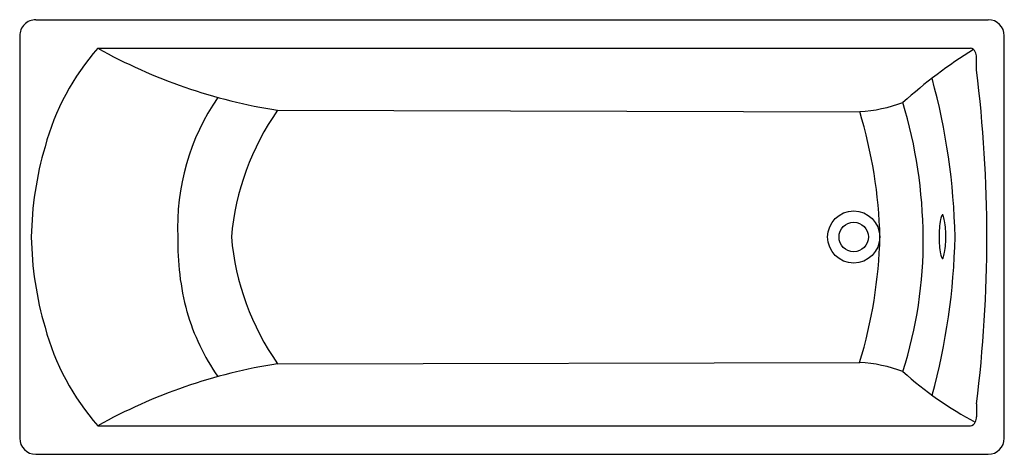
# Model space of a CAD drawing. Extents: x 62.3 to 129.2, y -37.8 to -8.2.
import ezdxf

# ---------------------------------------------------------------- set-up
doc = ezdxf.new("R2010")
doc.units = 0
doc.header["$LTSCALE"] = 0.64311
doc.layers.get('0').update_dxf_attribs({"color": 255, "linetype": 'CONTINUOUS'})
doc.layers.get('DEFPOINTS').update_dxf_attribs({"linetype": 'CONTINUOUS'})
doc.styles.get("Standard").update_dxf_attribs({"font": 'txt', "width": 0.8})

msp = doc.modelspace()

# ---------------------------------------------------------------- linework, layer by layer
for p, q in [((63.384, -8.245), (128.108, -8.245)), ((62.281, -9.347), (62.281, -36.67)), ((129.21, -36.67), (129.21, -9.347)), ((67.589, -10.179), (126.904, -10.18)), ((127.318, -11.667), (127.318, -10.801)), ((79.817, -14.397), (119.379, -14.493)), ((79.817, -31.62), (119.379, -31.525)), ((127.318, -34.351), (127.318, -35.217)), ((67.589, -35.838), (126.904, -35.838)), ((63.384, -37.772), (128.108, -37.772))]:
    msp.add_line(p, q)
for radius in [1.772, 1]:
    msp.add_circle((118.974, -23.008), radius)
for centre, radius, start, end in [((63.384, -9.347), 1.102, 89.99997, 180.00008), ((128.108, -9.347), 1.102, 0.00001, 90), ((80.213, -21.251), 16.792, 138.74908, 164.8812), ((85.49, 21.887), 36.725, 240.82684, 261.11276), ((146.482, -40.956), 36.297, 122.25926, 131.73723), ((126.864, -10.58), 0.402, 20.76517, 84.19676), ((126.436, -10.801), 0.882, 359.99922, 24.31265), ((37.293, -23.007), 90.736, 359.99939, 7.17985), ((81.713, -23.891), 44.156, 1.14572, 15.31981), ((88.552, -22.33), 15.538, 145.47221, 182.50338), ((118.705, -4.049), 10.465, 273.69206, 290.20121), ((90.956, -23.28), 32.744, 0.47587, 16.70109), ((94.28, -24.557), 17.676, 144.91351, 174.97302), ((88.852, -23.802), 31.915, 1.42511, 16.95991), ((86.445, -23.426), 23.38, 163.71857, 178.97586), ((131.489, -22.962), 6.713, 170.12172, 180.39314), ((125.755, -21.964), 0.893, 150.5902, 170.13914), ((125.015, -21.546), 0.0432, 24.38682, 150.5902), ((118.398, -23.475), 6.935, 13.09186, 16.30406), ((121.161, -22.685), 4.067, 2.87553, 11.06839), ((119.168, -22.938), 6.072, 359.54978, 4.31409), ((86.445, -22.591), 23.38, 181.02335, 196.28065), ((91.167, -23.368), 18.142, 178.86542, 195.05996), ((94.283, -21.459), 17.678, 185.02793, 215.08332), ((88.853, -22.215), 31.913, 343.03918, 358.57594), ((94.37, -23.252), 29.33, 342.34586, 0.47587), ((81.714, -22.126), 44.155, 344.71551, 358.85447), ((131.467, -23.012), 6.691, 179.97103, 189.88675), ((119.168, -23.033), 6.072, 355.68591, 0.45022), ((37.293, -23.009), 90.736, 352.81936, 0.00039), ((118.398, -22.496), 6.935, 343.69594, 346.90814), ((121.161, -23.286), 4.067, 348.93161, 357.12447), ((125.755, -24.008), 0.893, 189.86086, 209.4098), ((125.015, -24.425), 0.0432, 209.4098, 335.61318), ((88.025, -23.939), 14.961, 196.07262, 214.87515), ((80.211, -24.767), 16.79, 195.11733, 221.25315), ((85.487, -67.895), 36.715, 98.88406, 119.17528), ((118.719, -41.906), 10.402, 69.75346, 86.36303), ((138.028, -14.872), 23.35, 227.71614, 242.48042), ((126.436, -35.217), 0.882, 335.68657, 360), ((126.863, -35.437), 0.402, 275.80246, 339.23405), ((63.384, -36.67), 1.102, 179.99995, 269.99948), ((128.108, -36.67), 1.102, 269.99999, 359.99999)]:
    msp.add_arc(centre, radius, start, end)

# ---------------------------------------------------------------- texts
at = {"layer": 'DEFPOINTS'}
for tag, p, s in [('MODELNUMBER', (95.746, -23.005), 'K-99205T'), ('TRADENAME', (95.746, -23.006), 'BIOVE'), ('PRODUCT', (95.746, -23.008), 'BATH')]:
    msp.add_attdef(tag, p, s, height=0.001, dxfattribs=at)

doc.saveas('drawing.dxf')
